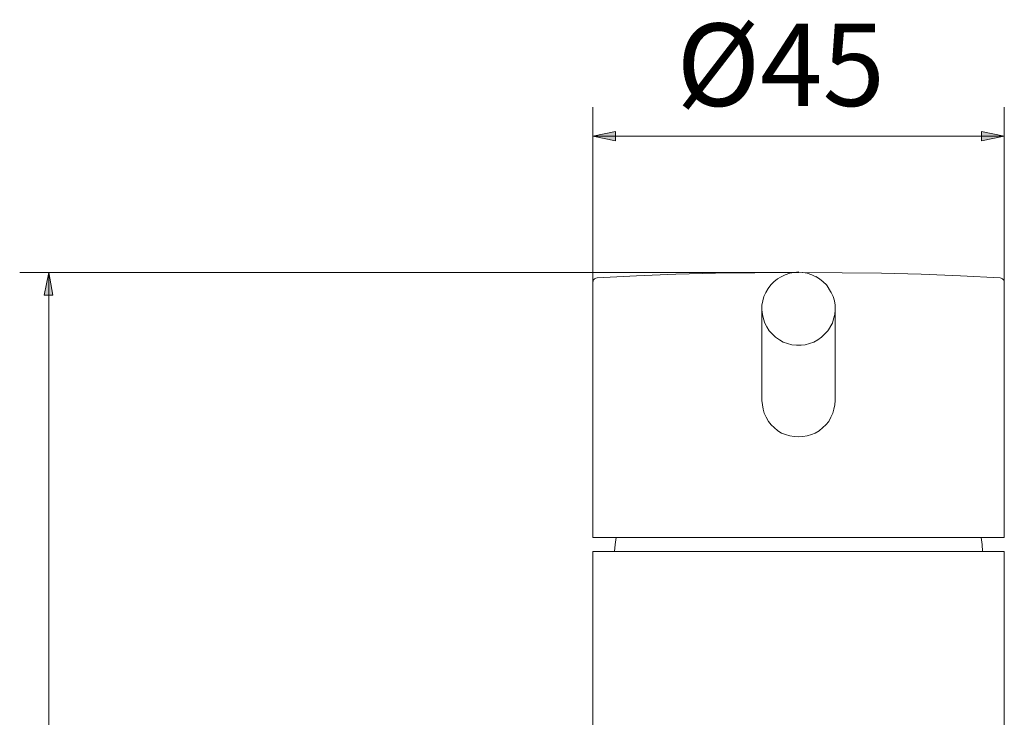
# Model space of a CAD drawing. Units: inches. Extents: x 210 to 617, y -413 to -144.
# Drawn here: x 225 to 358, y -242 to -147 of the extents above; entities that cross this region are included whole.
import ezdxf

# ---------------------------------------------------------------- set-up
doc = ezdxf.new("R2010")
doc.units = ezdxf.units.IN
doc.header["$MEASUREMENT"] = 0
doc.layers.add('Layer 1', color=7, linetype='Continuous')

msp = doc.modelspace()

# ---------------------------------------------------------------- hatches: boundary and pattern name
at = {"layer": 'Layer 1'}
h = msp.add_hatch(color=7, dxfattribs=at)
h.dxf.hatch_style = 2
edge = h.paths.add_edge_path()
edge.add_spline(control_points=[(302.46, -182.58), (302.46, -182.58), (302.46, -158.79), (302.46, -158.79), (302.46, -158.79), (302.46, -182.58), (302.46, -182.58)], knot_values=[0, 0, 0, 0, 1, 1, 1, 2, 2, 2, 2], degree=3, periodic=0)
h = msp.add_hatch(color=7, dxfattribs=at)
h.dxf.hatch_style = 2
edge = h.paths.add_edge_path()
edge.add_spline(control_points=[(358.3, -182.58), (358.3, -182.58), (358.3, -158.79), (358.3, -158.79), (358.3, -158.79), (358.3, -182.58), (358.3, -182.58)], knot_values=[0, 0, 0, 0, 1, 1, 1, 2, 2, 2, 2], degree=3, periodic=0)
h = msp.add_hatch(color=1, dxfattribs=at)
h.dxf.hatch_style = 2
h.paths.add_polyline_path([(302.46, -162.73), (305.56, -163.36), (305.56, -162.09)])
h = msp.add_hatch(color=1, dxfattribs=at)
h.dxf.hatch_style = 2
h.paths.add_polyline_path([(302.46, -162.73), (305.56, -163.36), (305.56, -162.09)])
h = msp.add_hatch(color=7, dxfattribs=at)
h.dxf.hatch_style = 2
edge = h.paths.add_edge_path()
edge.add_spline(control_points=[(302.46, -162.73), (302.46, -162.73), (305.56, -162.09), (305.56, -162.09), (305.56, -162.09), (302.46, -162.73), (302.46, -162.73)], knot_values=[0, 0, 0, 0, 1, 1, 1, 2, 2, 2, 2], degree=3, periodic=0)
h = msp.add_hatch(color=7, dxfattribs=at)
h.dxf.hatch_style = 2
edge = h.paths.add_edge_path()
edge.add_spline(control_points=[(305.56, -163.36), (305.56, -163.36), (302.46, -162.72), (302.46, -162.72), (302.46, -162.72), (305.56, -163.36), (305.56, -163.36)], knot_values=[0, 0, 0, 0, 1, 1, 1, 2, 2, 2, 2], degree=3, periodic=0)
h = msp.add_hatch(color=7, dxfattribs=at)
h.dxf.hatch_style = 2
edge = h.paths.add_edge_path()
edge.add_spline(control_points=[(302.46, -162.73), (302.46, -162.73), (305.56, -162.73), (305.56, -162.73), (305.56, -162.73), (302.46, -162.73), (302.46, -162.73)], knot_values=[0, 0, 0, 0, 1, 1, 1, 2, 2, 2, 2], degree=3, periodic=0)
h = msp.add_hatch(color=7, dxfattribs=at)
h.dxf.hatch_style = 2
edge = h.paths.add_edge_path()
edge.add_spline(control_points=[(305.56, -163.36), (305.56, -163.36), (305.56, -162.1), (305.56, -162.1), (305.56, -162.1), (305.56, -163.36), (305.56, -163.36)], knot_values=[0, 0, 0, 0, 1, 1, 1, 2, 2, 2, 2], degree=3, periodic=0)
h = msp.add_hatch(color=1, dxfattribs=at)
h.dxf.hatch_style = 2
edge = h.paths.add_edge_path()
edge.add_spline(control_points=[(305.56, -162.73), (305.56, -162.73), (355.2, -162.73), (355.2, -162.73), (355.2, -162.73), (305.56, -162.73), (305.56, -162.73)], knot_values=[0, 0, 0, 0, 1, 1, 1, 2, 2, 2, 2], degree=3, periodic=0)
h = msp.add_hatch(color=7, dxfattribs=at)
h.dxf.hatch_style = 2
edge = h.paths.add_edge_path()
edge.add_spline(control_points=[(358.3, -162.73), (358.3, -162.73), (355.2, -162.09), (355.2, -162.09), (355.2, -162.09), (358.3, -162.73), (358.3, -162.73)], knot_values=[0, 0, 0, 0, 1, 1, 1, 2, 2, 2, 2], degree=3, periodic=0)
h = msp.add_hatch(color=1, dxfattribs=at)
h.dxf.hatch_style = 2
h.paths.add_polyline_path([(355.2, -163.36), (358.3, -162.72), (355.2, -162.1)])
h = msp.add_hatch(color=1, dxfattribs=at)
h.dxf.hatch_style = 2
h.paths.add_polyline_path([(355.2, -163.36), (358.3, -162.72), (355.2, -162.1)])
h = msp.add_hatch(color=7, dxfattribs=at)
h.dxf.hatch_style = 2
edge = h.paths.add_edge_path()
edge.add_spline(control_points=[(355.2, -163.36), (355.2, -163.36), (355.2, -162.1), (355.2, -162.1), (355.2, -162.1), (355.2, -163.36), (355.2, -163.36)], knot_values=[0, 0, 0, 0, 1, 1, 1, 2, 2, 2, 2], degree=3, periodic=0)
h = msp.add_hatch(color=7, dxfattribs=at)
h.dxf.hatch_style = 2
edge = h.paths.add_edge_path()
edge.add_spline(control_points=[(355.2, -163.36), (355.2, -163.36), (358.3, -162.72), (358.3, -162.72), (358.3, -162.72), (355.2, -163.36), (355.2, -163.36)], knot_values=[0, 0, 0, 0, 1, 1, 1, 2, 2, 2, 2], degree=3, periodic=0)
h = msp.add_hatch(color=7, dxfattribs=at)
h.dxf.hatch_style = 2
edge = h.paths.add_edge_path()
edge.add_spline(control_points=[(355.2, -162.73), (355.2, -162.73), (358.3, -162.73), (358.3, -162.73), (358.3, -162.73), (355.2, -162.73), (355.2, -162.73)], knot_values=[0, 0, 0, 0, 1, 1, 1, 2, 2, 2, 2], degree=3, periodic=0)
h = msp.add_hatch(color=7, dxfattribs=at)
h.dxf.hatch_style = 2
edge = h.paths.add_edge_path()
edge.add_spline(control_points=[(224.71, -181.22), (224.71, -181.22), (330.4, -181.22), (330.4, -181.22), (330.4, -181.22), (224.71, -181.22), (224.71, -181.22)], knot_values=[0, 0, 0, 0, 1, 1, 1, 2, 2, 2, 2], degree=3, periodic=0)
h = msp.add_hatch(color=1, dxfattribs=at)
h.dxf.hatch_style = 2
h.paths.add_polyline_path([(228.02, -184.32), (229.23, -184.32), (228.65, -181.22)])
h = msp.add_hatch(color=1, dxfattribs=at)
h.dxf.hatch_style = 2
h.paths.add_polyline_path([(228.02, -184.32), (229.23, -184.32), (228.65, -181.22)])
h = msp.add_hatch(color=7, dxfattribs=at)
h.dxf.hatch_style = 2
edge = h.paths.add_edge_path()
edge.add_spline(control_points=[(228.02, -184.32), (228.02, -184.32), (228.65, -181.22), (228.65, -181.22), (228.65, -181.22), (228.02, -184.32), (228.02, -184.32)], knot_values=[0, 0, 0, 0, 1, 1, 1, 2, 2, 2, 2], degree=3, periodic=0)
h = msp.add_hatch(color=7, dxfattribs=at)
h.dxf.hatch_style = 2
edge = h.paths.add_edge_path()
edge.add_spline(control_points=[(228.65, -184.32), (228.65, -184.32), (228.65, -181.22), (228.65, -181.22), (228.65, -181.22), (228.65, -184.32), (228.65, -184.32)], knot_values=[0, 0, 0, 0, 1, 1, 1, 2, 2, 2, 2], degree=3, periodic=0)
h = msp.add_hatch(color=7, dxfattribs=at)
h.dxf.hatch_style = 2
edge = h.paths.add_edge_path()
edge.add_spline(control_points=[(229.23, -184.32), (229.23, -184.32), (228.65, -181.22), (228.65, -181.22), (228.65, -181.22), (229.23, -184.32), (229.23, -184.32)], knot_values=[0, 0, 0, 0, 1, 1, 1, 2, 2, 2, 2], degree=3, periodic=0)
h = msp.add_hatch(color=7, dxfattribs=at)
h.dxf.hatch_style = 2
edge = h.paths.add_edge_path()
edge.add_spline(control_points=[(228.02, -184.32), (228.02, -184.32), (229.23, -184.32), (229.23, -184.32), (229.23, -184.32), (228.02, -184.32), (228.02, -184.32)], knot_values=[0, 0, 0, 0, 1, 1, 1, 2, 2, 2, 2], degree=3, periodic=0)
h = msp.add_hatch(color=1, dxfattribs=at)
h.dxf.hatch_style = 2
edge = h.paths.add_edge_path()
edge.add_spline(control_points=[(228.65, -363.61), (228.65, -363.61), (228.65, -184.31), (228.65, -184.31), (228.65, -184.31), (228.65, -363.61), (228.65, -363.61)], knot_values=[0, 0, 0, 0, 1, 1, 1, 2, 2, 2, 2], degree=3, periodic=0)

# ---------------------------------------------------------------- linework, layer by layer
at = {"layer": 'Layer 1', "color": 1, "lineweight": 5}
for points in [[(302.46, -182.58), (302.46, -158.79)], [(358.3, -182.58), (358.3, -158.79)], [(305.56, -162.1), (302.46, -162.73), (305.56, -163.36)], [(305.56, -162.1), (302.46, -162.73), (305.56, -163.36), (305.56, -162.1)], [(305.56, -162.1), (302.46, -162.73)], [(305.56, -162.73), (302.46, -162.73)], [(302.46, -162.73), (305.56, -163.36)], [(305.56, -163.36), (305.56, -162.1)], [(305.56, -162.73), (355.2, -162.73)], [(358.3, -162.73), (355.2, -162.09)], [(355.2, -163.36), (358.3, -162.73), (355.2, -162.1)], [(355.2, -163.36), (358.3, -162.73), (355.2, -162.1), (355.2, -163.36)], [(355.2, -162.1), (355.2, -163.36)], [(355.2, -162.73), (358.3, -162.73)], [(355.2, -163.36), (358.3, -162.73)], [(330.4, -181.22), (224.71, -181.22)], [(229.23, -184.32), (228.65, -181.22), (228.02, -184.32)], [(229.23, -184.32), (228.65, -181.22), (228.02, -184.32), (229.23, -184.32)], [(228.65, -181.22), (228.02, -184.32)], [(228.65, -184.32), (228.65, -181.22)], [(229.23, -184.32), (228.65, -181.22)], [(228.02, -184.32), (229.23, -184.32)], [(228.65, -363.61), (228.65, -184.32)]]:
    msp.add_lwpolyline(points, dxfattribs=at)
at = {"layer": 'Layer 1', "color": 1, "lineweight": 0}
for points in [[(302.46, -162.73), (305.56, -163.36), (305.56, -162.09), (302.46, -162.73)], [(302.46, -162.73), (305.56, -163.36), (305.56, -162.09), (302.46, -162.73)], [(355.2, -163.36), (358.3, -162.72), (355.2, -162.1), (355.2, -163.36)], [(355.2, -163.36), (358.3, -162.72), (355.2, -162.1), (355.2, -163.36)], [(228.02, -184.32), (229.23, -184.32), (228.65, -181.22), (228.02, -184.32)], [(228.02, -184.32), (229.23, -184.32), (228.65, -181.22), (228.02, -184.32)]]:
    msp.add_lwpolyline(points, dxfattribs=at)
at = {"layer": 'Layer 1', "color": 7, "lineweight": 9}
for points in [[(308.39, -181.69), (313.75, -181.48)], [(313.75, -181.48), (319.11, -181.32)], [(319.11, -181.32), (324.47, -181.27)], [(324.47, -181.27), (329.83, -181.22)], [(328.56, -181.53), (328.04, -181.8)], [(329.19, -181.32), (328.56, -181.53)], [(329.77, -181.22), (329.2, -181.32)], [(330.4, -181.16), (329.77, -181.22)], [(330.98, -181.22), (330.4, -181.17)], [(330.93, -181.22), (336.29, -181.27)], [(331.56, -181.32), (330.98, -181.22)], [(332.19, -181.53), (331.56, -181.32)], [(332.71, -181.8), (332.19, -181.53)], [(336.29, -181.27), (341.65, -181.32)], [(341.65, -181.32), (347.01, -181.48)], [(347, -181.48), (352.36, -181.69)], [(302.46, -182.58), (302.51, -182.42)], [(302.46, -217.2), (302.46, -182.58)], [(302.51, -182.43), (302.56, -182.21)], [(302.56, -182.22), (302.72, -182.11)], [(302.72, -182.11), (302.88, -182.01)], [(302.88, -182.01), (303.04, -181.95)], [(303.04, -181.95), (308.4, -181.69)], [(326.62, -182.9), (326.25, -183.42)], [(327.04, -182.48), (326.62, -182.9)], [(327.51, -182.11), (327.04, -182.48)], [(328.04, -181.8), (327.52, -182.11)], [(333.24, -182.11), (332.72, -181.79)], [(333.71, -182.48), (333.24, -182.11)], [(334.19, -182.9), (333.71, -182.48)], [(334.5, -183.42), (334.19, -182.9)], [(352.36, -181.69), (357.72, -181.95)], [(357.72, -181.95), (357.88, -182.01)], [(357.88, -182.01), (358.04, -182.11)], [(358.04, -182.11), (358.19, -182.21)], [(358.19, -182.22), (358.3, -182.43)], [(358.3, -182.43), (358.3, -182.59)], [(358.3, -217.2), (358.3, -182.58)], [(325.94, -183.95), (325.67, -184.47)], [(326.25, -183.42), (325.94, -183.95)], [(334.82, -183.95), (334.5, -183.43)], [(335.08, -184.48), (334.81, -183.95)], [(325.52, -185.1), (325.41, -185.68)], [(325.41, -185.68), (325.41, -186.31)], [(325.67, -184.48), (325.52, -185.1)], [(335.24, -185.1), (335.08, -184.48)], [(335.34, -185.68), (335.24, -185.1)], [(335.34, -186.31), (335.34, -185.68)], [(325.41, -186.16), (325.41, -186.21)], [(325.41, -186.21), (325.41, -186.31)], [(325.41, -186.31), (325.41, -186.47)], [(325.41, -186.31), (325.47, -186.95)], [(325.41, -186.47), (325.41, -186.63)], [(325.41, -186.63), (325.41, -186.94)], [(325.41, -186.94), (325.41, -187.26)], [(325.47, -186.94), (325.62, -187.52)], [(335.13, -187.52), (335.29, -186.95)], [(335.29, -186.94), (335.34, -186.31)], [(335.34, -186.21), (335.34, -186.16)], [(335.34, -186.31), (335.34, -186.21)], [(335.34, -186.47), (335.34, -186.32)], [(335.34, -186.63), (335.34, -186.47)], [(335.34, -186.94), (335.34, -186.63)], [(335.34, -187.26), (335.34, -186.94)], [(325.41, -187.26), (325.41, -187.68)], [(325.41, -197.08), (325.41, -187.68)], [(325.62, -187.52), (325.83, -188.1)], [(325.83, -188.1), (326.1, -188.62)], [(334.66, -188.62), (334.97, -188.1)], [(334.97, -188.1), (335.13, -187.52)], [(335.34, -187.68), (335.34, -187.26)], [(335.34, -197.08), (335.34, -187.68)], [(326.1, -188.62), (326.41, -189.15)], [(326.41, -189.15), (326.83, -189.62)], [(326.83, -189.62), (327.25, -189.99)], [(333.5, -189.99), (333.92, -189.62)], [(333.92, -189.62), (334.34, -189.15)], [(334.34, -189.15), (334.66, -188.63)], [(327.25, -189.99), (327.78, -190.36)], [(327.78, -190.36), (328.3, -190.67)], [(328.3, -190.67), (328.88, -190.89)], [(328.88, -190.88), (329.46, -191.04)], [(331.3, -191.04), (331.87, -190.89)], [(331.87, -190.88), (332.45, -190.67)], [(332.45, -190.67), (332.98, -190.36)], [(332.98, -190.36), (333.5, -189.99)], [(329.46, -191.04), (330.09, -191.09)], [(330.09, -191.09), (330.72, -191.09)], [(330.72, -191.09), (331.29, -191.04)], [(325.41, -197.45), (325.41, -197.08)], [(325.41, -197.82), (325.41, -197.45)], [(335.34, -197.08), (335.34, -197.45)], [(335.34, -197.45), (335.34, -197.82)], [(325.41, -198.08), (325.41, -197.82)], [(325.41, -198.29), (325.41, -198.08)], [(325.41, -198.45), (325.41, -198.29)], [(325.41, -198.55), (325.41, -198.45)], [(325.41, -198.61), (325.41, -198.55)], [(325.47, -199.18), (325.41, -198.61)], [(335.34, -198.61), (335.29, -199.18)], [(335.34, -197.82), (335.34, -198.08)], [(335.34, -198.08), (335.34, -198.29)], [(335.34, -198.29), (335.34, -198.45)], [(335.34, -198.45), (335.34, -198.55)], [(335.34, -198.55), (335.34, -198.61)], [(325.57, -199.76), (325.47, -199.18)], [(325.73, -200.34), (325.57, -199.76)], [(325.99, -200.86), (325.73, -200.34)], [(335.03, -200.34), (334.76, -200.86)], [(335.18, -199.76), (335.03, -200.34)], [(335.29, -199.18), (335.18, -199.76)], [(326.31, -201.44), (325.99, -200.86)], [(326.67, -201.91), (326.31, -201.44)], [(334.5, -201.44), (334.08, -201.91)], [(334.76, -200.86), (334.5, -201.44)], [(327.09, -202.28), (326.67, -201.91)], [(327.57, -202.7), (327.09, -202.28)], [(328.09, -203.02), (327.57, -202.7)], [(328.62, -203.23), (328.09, -203.02)], [(332.66, -203.02), (332.14, -203.23)], [(333.19, -202.7), (332.66, -203.02)], [(333.66, -202.28), (333.19, -202.7)], [(334.08, -201.91), (333.66, -202.28)], [(329.19, -203.39), (328.62, -203.23)], [(329.77, -203.49), (329.2, -203.39)], [(330.4, -203.54), (329.77, -203.49)], [(330.98, -203.49), (330.4, -203.54)], [(331.56, -203.39), (330.98, -203.49)], [(332.14, -203.23), (331.56, -203.39)], [(302.46, -217.2), (302.51, -217.2)], [(302.51, -217.2), (302.61, -217.2)], [(302.61, -217.2), (302.82, -217.2)], [(302.82, -217.2), (303.04, -217.2)], [(303.04, -217.2), (303.35, -217.2)], [(303.35, -217.2), (303.77, -217.2)], [(303.77, -217.2), (304.24, -217.2)], [(304.24, -217.2), (304.77, -217.2)], [(304.77, -217.2), (305.4, -217.2)], [(305.4, -217.2), (306.08, -217.2)], [(305.5, -218.15), (305.66, -217.2)], [(306.08, -217.2), (306.82, -217.2)], [(306.82, -217.2), (307.61, -217.2)], [(307.61, -217.2), (308.5, -217.2)], [(308.5, -217.2), (309.45, -217.2)], [(309.44, -217.2), (310.39, -217.2)], [(310.39, -217.2), (311.39, -217.2)], [(311.39, -217.2), (312.49, -217.2)], [(312.49, -217.2), (313.59, -217.2)], [(313.59, -217.2), (314.8, -217.2)], [(314.8, -217.2), (316.01, -217.2)], [(316.01, -217.2), (317.27, -217.2)], [(317.27, -217.2), (318.53, -217.2)], [(318.53, -217.2), (319.84, -217.2)], [(319.84, -217.2), (321.21, -217.2)], [(321.21, -217.2), (322.57, -217.2)], [(322.58, -217.2), (324, -217.2)], [(323.99, -217.2), (325.36, -217.2)], [(325.36, -217.2), (326.78, -217.2)], [(326.78, -217.2), (328.25, -217.2)], [(328.25, -217.2), (329.67, -217.2)], [(329.67, -217.2), (331.08, -217.2)], [(331.09, -217.2), (332.51, -217.2)], [(332.5, -217.2), (333.98, -217.2)], [(333.97, -217.2), (335.39, -217.2)], [(335.39, -217.2), (336.76, -217.2)], [(336.76, -217.2), (338.18, -217.2)], [(338.18, -217.2), (339.54, -217.2)], [(339.54, -217.2), (340.91, -217.2)], [(340.91, -217.2), (342.22, -217.2)], [(342.22, -217.2), (343.48, -217.2)], [(343.48, -217.2), (344.74, -217.2)], [(344.74, -217.2), (345.95, -217.2)], [(345.95, -217.2), (347.16, -217.2)], [(347.16, -217.2), (348.26, -217.2)], [(348.26, -217.2), (349.37, -217.2)], [(349.37, -217.2), (350.37, -217.2)], [(350.37, -217.2), (351.36, -217.2)], [(351.36, -217.2), (352.31, -217.2)], [(352.31, -217.2), (353.15, -217.2)], [(353.15, -217.2), (353.94, -217.2)], [(353.94, -217.2), (354.67, -217.2)], [(354.67, -217.2), (355.36, -217.2)], [(355.15, -217.2), (355.3, -218.15)], [(355.36, -217.2), (355.99, -217.2)], [(355.99, -217.2), (356.51, -217.2)], [(356.51, -217.2), (356.98, -217.2)], [(356.98, -217.2), (357.4, -217.2)], [(357.4, -217.2), (357.72, -217.2)], [(357.72, -217.2), (357.98, -217.2)], [(357.98, -217.2), (358.14, -217.2)], [(358.14, -217.2), (358.3, -217.2)], [(358.3, -217.2), (358.3, -217.2)], [(305.4, -219.09), (305.5, -218.14)], [(355.3, -218.15), (355.36, -219.09)], [(302.51, -219.09), (302.46, -219.09)], [(302.46, -219.09), (302.46, -360.51)], [(302.61, -219.09), (302.51, -219.09)], [(302.82, -219.09), (302.62, -219.09)], [(303.04, -219.09), (302.82, -219.09)], [(303.35, -219.09), (303.03, -219.09)], [(303.77, -219.09), (303.35, -219.09)], [(304.24, -219.09), (303.77, -219.09)], [(304.77, -219.09), (304.24, -219.09)], [(305.4, -219.09), (304.77, -219.09)], [(306.08, -219.09), (305.4, -219.09)], [(306.82, -219.09), (306.08, -219.09)], [(307.61, -219.09), (306.82, -219.09)], [(308.5, -219.09), (307.61, -219.09)], [(309.44, -219.09), (308.5, -219.09)], [(310.39, -219.09), (309.44, -219.09)], [(311.39, -219.09), (310.39, -219.09)], [(312.49, -219.09), (311.39, -219.09)], [(313.59, -219.09), (312.49, -219.09)], [(314.8, -219.09), (313.59, -219.09)], [(316.01, -219.09), (314.8, -219.09)], [(317.27, -219.09), (316.01, -219.09)], [(318.53, -219.09), (317.27, -219.09)], [(319.84, -219.09), (318.53, -219.09)], [(321.21, -219.09), (319.84, -219.09)], [(322.58, -219.09), (321.21, -219.09)], [(323.99, -219.09), (322.57, -219.09)], [(325.36, -219.09), (323.99, -219.09)], [(326.78, -219.09), (325.36, -219.09)], [(328.25, -219.09), (326.78, -219.09)], [(329.67, -219.09), (328.25, -219.09)], [(331.09, -219.09), (329.67, -219.09)], [(332.5, -219.09), (331.08, -219.09)], [(333.97, -219.09), (332.5, -219.09)], [(335.39, -219.09), (333.97, -219.09)], [(336.76, -219.09), (335.39, -219.09)], [(338.18, -219.09), (336.76, -219.09)], [(339.54, -219.09), (338.18, -219.09)], [(340.91, -219.09), (339.54, -219.09)], [(342.22, -219.09), (340.91, -219.09)], [(343.48, -219.09), (342.22, -219.09)], [(344.74, -219.09), (343.48, -219.09)], [(345.95, -219.09), (344.74, -219.09)], [(347.16, -219.09), (345.95, -219.09)], [(348.26, -219.09), (347.16, -219.09)], [(349.37, -219.09), (348.26, -219.09)], [(350.37, -219.09), (349.37, -219.09)], [(351.36, -219.09), (350.37, -219.09)], [(352.31, -219.09), (351.36, -219.09)], [(353.15, -219.09), (352.31, -219.09)], [(353.94, -219.09), (353.15, -219.09)], [(354.67, -219.09), (353.94, -219.09)], [(355.36, -219.09), (354.67, -219.09)], [(355.99, -219.09), (355.35, -219.09)], [(356.51, -219.09), (355.99, -219.09)], [(356.98, -219.09), (356.51, -219.09)], [(357.4, -219.09), (356.98, -219.09)], [(357.72, -219.09), (357.4, -219.09)], [(357.98, -219.09), (357.72, -219.09)], [(358.14, -219.09), (357.98, -219.09)], [(358.3, -219.09), (358.14, -219.09)], [(358.3, -219.09), (358.3, -219.09)], [(358.3, -219.09), (358.3, -360.51)]]:
    msp.add_lwpolyline(points, dxfattribs=at)
at = {"layer": 'Layer 1', "lineweight": 0}
for points in [[(302.46, -182.58), (302.46, -182.58), (302.46, -158.79), (302.46, -158.79), (302.46, -158.79), (302.46, -182.58), (302.46, -182.58)], [(358.3, -182.58), (358.3, -182.58), (358.3, -158.79), (358.3, -158.79), (358.3, -158.79), (358.3, -182.58), (358.3, -182.58)], [(224.71, -181.22), (224.71, -181.22), (330.4, -181.22), (330.4, -181.22), (330.4, -181.22), (224.71, -181.22), (224.71, -181.22)]]:
    msp.add_open_spline(points, degree=3, knots=[0, 0, 0, 0, 1, 1, 1, 2, 2, 2, 2], dxfattribs=at)
at = {"layer": 'Layer 1', "color": 1, "lineweight": 0}
for points in [[(302.46, -162.73), (302.46, -162.73), (305.56, -162.09), (305.56, -162.09), (305.56, -162.09), (302.46, -162.73), (302.46, -162.73)], [(305.56, -163.36), (305.56, -163.36), (302.46, -162.72), (302.46, -162.72), (302.46, -162.72), (305.56, -163.36), (305.56, -163.36)], [(302.46, -162.73), (302.46, -162.73), (305.56, -162.73), (305.56, -162.73), (305.56, -162.73), (302.46, -162.73), (302.46, -162.73)], [(305.56, -163.36), (305.56, -163.36), (305.56, -162.1), (305.56, -162.1), (305.56, -162.1), (305.56, -163.36), (305.56, -163.36)], [(305.56, -162.73), (305.56, -162.73), (355.2, -162.73), (355.2, -162.73), (355.2, -162.73), (305.56, -162.73), (305.56, -162.73)], [(358.3, -162.73), (358.3, -162.73), (355.2, -162.09), (355.2, -162.09), (355.2, -162.09), (358.3, -162.73), (358.3, -162.73)], [(355.2, -163.36), (355.2, -163.36), (355.2, -162.1), (355.2, -162.1), (355.2, -162.1), (355.2, -163.36), (355.2, -163.36)], [(355.2, -163.36), (355.2, -163.36), (358.3, -162.72), (358.3, -162.72), (358.3, -162.72), (355.2, -163.36), (355.2, -163.36)], [(355.2, -162.73), (355.2, -162.73), (358.3, -162.73), (358.3, -162.73), (358.3, -162.73), (355.2, -162.73), (355.2, -162.73)], [(228.02, -184.32), (228.02, -184.32), (228.65, -181.22), (228.65, -181.22), (228.65, -181.22), (228.02, -184.32), (228.02, -184.32)], [(228.65, -184.32), (228.65, -184.32), (228.65, -181.22), (228.65, -181.22), (228.65, -181.22), (228.65, -184.32), (228.65, -184.32)], [(229.23, -184.32), (229.23, -184.32), (228.65, -181.22), (228.65, -181.22), (228.65, -181.22), (229.23, -184.32), (229.23, -184.32)], [(228.02, -184.32), (228.02, -184.32), (229.23, -184.32), (229.23, -184.32), (229.23, -184.32), (228.02, -184.32), (228.02, -184.32)], [(228.65, -363.61), (228.65, -363.61), (228.65, -184.31), (228.65, -184.31), (228.65, -184.31), (228.65, -363.61), (228.65, -363.61)]]:
    msp.add_open_spline(points, degree=3, knots=[0, 0, 0, 0, 1, 1, 1, 2, 2, 2, 2], dxfattribs=at)

# ---------------------------------------------------------------- texts
at = {"layer": 'Layer 1', "color": 1, "insert": (313.81, -158.64), "char_height": 11.1921, "attachment_point": 7}
msp.add_mtext('\\fArial|b0|i0|c0|p34;\\W1.00099;Ø45', dxfattribs=at)

doc.saveas('drawing.dxf')
